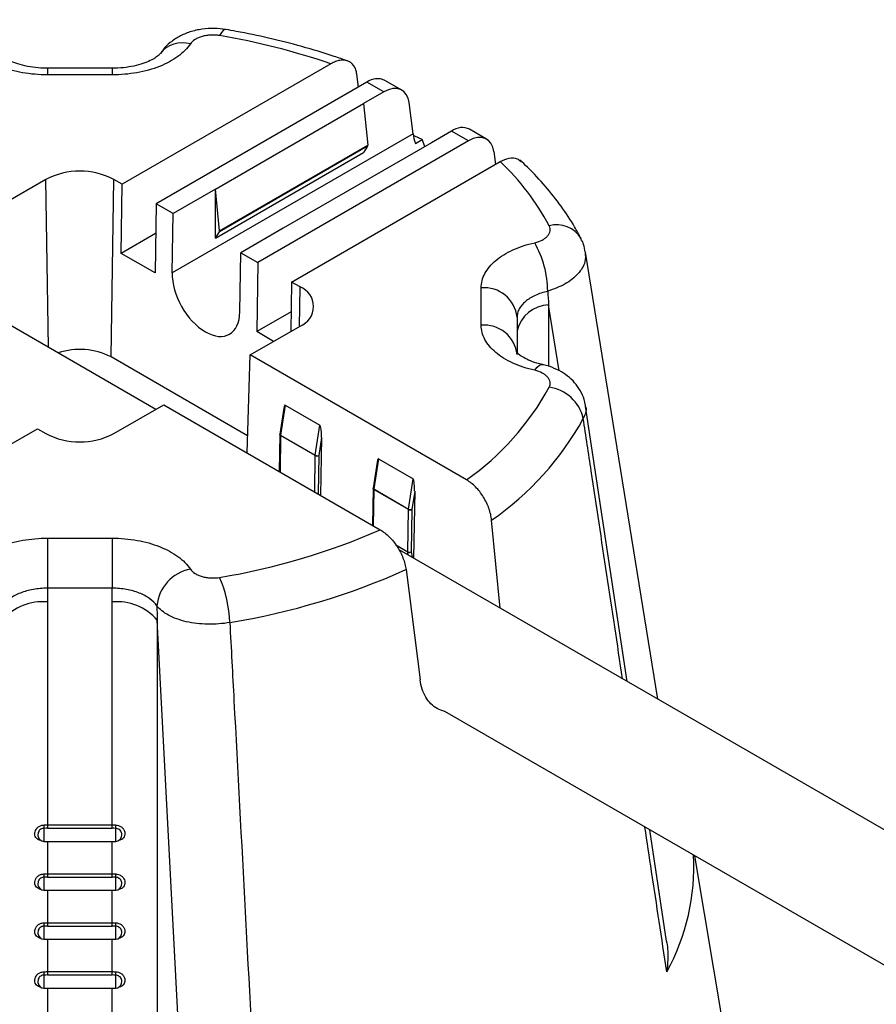
# Model space of a CAD drawing. Units: millimetres. Extents: x 60914 to 509639, y 346581 to 494675.
# Drawn here: x 139610 to 139681, y 440857 to 440940 of the extents above; entities that cross this region are included whole.
import ezdxf

# ---------------------------------------------------------------- set-up
doc = ezdxf.new("R2010")
doc.units = ezdxf.units.MM

msp = doc.modelspace()

# ---------------------------------------------------------------- hatches: boundary and pattern name
at = {"true_color": 0x000000}
h = msp.add_hatch(dxfattribs=at)
h.set_pattern_fill('AR-CONC', color=18)
h.set_pattern_definition([(50, (16784.45, -2879.15), (182.18467, -15.939086), [19.05, -209.55]), (355, (16784.45, -2879.15), (-35.24342, 191.056845), [15.24, -167.640584]), (100.451445, (16799.64, -2880.48), (146.94125, 175.11775), [16.19001, -178.090245]), (46.1842, (16784.45, -2828.35), (271.07904, -42.04233), [28.575, -314.325]), (96.63556, (16807.04, -2831.86), (237.40413, 247.42612), [24.28502, -267.1356]), (351.18415, (16784.45, -2828.35), (237.40413, 247.42612), [22.85997, -251.45973]), (21, (16809.85, -2841.05), (151.61439, -102.2652), [19.05, -209.55]), (326, (16809.85, -2841.05), (61.80203, 184.187966), [15.24, -167.64]), (71.451445, (16822.49, -2849.57), (213.41642, 81.92277), [16.19001, -178.08994]), (37.5, (16784.45, -2879.15), (3.088603, 84.555039), [0, -165.608, 0, -170.18, 0, -168.275]), (7.5, (16784.45, -2879.15), (66.819663, 100.180575), [0, -97.028, 0, -161.798, 0, -64.135]), (327.5, (16727.81, -2879.15), (135.590595, -5.728744), [0, -63.5, 0, -198.12, 0, -262.89]), (317.5, (16702.41, -2879.15), (148.12918, 25.42649), [0, -82.55, 0, -131.572, 0, -186.69])])
edge = h.paths.add_edge_path()
edge.add_ellipse((139008.169, 441021.314), major_axis=(2.449, -4.243), ratio=0.57735, start_angle=180, end_angle=360, ccw=False)
edge.add_line((139005.719, 441025.557), (139031, 441040.152))
edge.add_line((139031, 441040.152), (138774.095, 441188.477))
edge.add_line((138774.095, 441188.477), (138774.095, 441138.477))
edge.add_line((138774.095, 441138.477), (138774.095, 440584.514))
edge.add_line((138774.095, 440584.514), (139304.69, 440278.174))
edge.add_line((139304.69, 440278.174), (139304.69, 440428.174))
edge.add_line((139304.69, 440428.174), (139033.902, 440584.514))
edge.add_line((139033.902, 440584.514), (139033.902, 441030.514))
edge.add_line((139033.902, 441030.514), (139010.618, 441017.071))
h.paths.add_polyline_path([(139304.69, 440428.174), (139304.69, 440278.174), (140180.343, 440783.733), (140180.343, 440933.733)])

# ---------------------------------------------------------------- linework, layer by layer
at = {"color": 5, "linetype": 'Continuous', "lineweight": 25}
for p, q in [((139617.697, 440935.6), (139612.294, 440935.6)), ((139612.294, 440935.6), (139612.294, 440935.05)), ((139617.697, 440935.6), (139617.697, 440935.05)), ((139635.952, 440935.973), (139618.531, 440925.916)), ((139617.697, 440935.05), (139612.294, 440935.05)), ((139638.961, 440934.444), (139621.359, 440924.283)), ((139638.253, 440934.036), (139638.115, 440935.101)), ((139640.375, 440933.628), (139638.961, 440934.444)), ((139641.875, 440933.776), (139640.461, 440934.592)), ((139640.375, 440933.628), (139638.684, 440932.651)), ((139626.309, 440925.507), (139638.684, 440932.651)), ((139638.684, 440932.651), (139639.031, 440929.185)), ((139642.815, 440930.137), (139642.476, 440932.731)), ((139646.032, 440930.362), (139644.34, 440929.385)), ((139647.446, 440929.545), (139646.032, 440930.362)), ((139648.946, 440929.694), (139647.532, 440930.51)), ((139642.815, 440930.137), (139622.7, 440918.524)), ((139647.446, 440929.545), (139629.845, 440919.384)), ((139643.005, 440929.326), (139643.567, 440929.651)), ((139643.808, 440929.078), (139643.567, 440929.651)), ((139639.015, 440929.097), (139626.641, 440921.954)), ((139626.656, 440922.041), (139639.031, 440929.185)), ((139644.34, 440929.385), (139631.966, 440922.242)), ((139639.015, 440929.097), (139638.684, 440928.568)), ((139626.309, 440921.425), (139638.684, 440928.568)), ((139649.547, 440928.649), (139649.688, 440927.574)), ((139632.673, 440917.752), (139650.094, 440927.809)), ((139612.167, 440926.324), (139607.995, 440923.915)), ((139612.377, 440912.3), (139612.167, 440926.324)), ((139617.602, 440911.498), (139617.824, 440926.324)), ((139618.531, 440925.916), (139617.824, 440926.324)), ((139618.445, 440920.15), (139618.531, 440925.916)), ((139626.309, 440925.507), (139622.774, 440923.466)), ((139626.309, 440921.425), (139626.309, 440925.507)), ((139626.656, 440922.041), (139626.309, 440925.507)), ((139621.359, 440924.283), (139621.273, 440918.517)), ((139622.774, 440923.466), (139621.359, 440924.283)), ((139622.7, 440918.524), (139622.774, 440923.466)), ((139631.966, 440922.242), (139628.431, 440920.201)), ((139621.322, 440921.811), (139618.445, 440920.15)), ((139626.309, 440921.425), (139626.641, 440921.954)), ((139621.273, 440918.517), (139618.445, 440920.15)), ((139628.356, 440915.259), (139628.431, 440920.201)), ((139628.431, 440920.201), (139629.845, 440919.384)), ((139663.235, 440882.938), (139657.206, 440920.257)), ((139629.845, 440919.384), (139629.758, 440913.619)), ((139632.673, 440917.752), (139632.611, 440913.634)), ((139633.38, 440917.343), (139632.673, 440917.752)), ((139633.331, 440914.049), (139633.38, 440917.343)), ((139648.496, 440914.151), (139648.496, 440917.27)), ((139655.02, 440910.328), (139654.127, 440915.853)), ((139654.127, 440915.853), (139654.127, 440910.703)), ((139632.636, 440915.28), (139629.758, 440913.619)), ((139651.496, 440914.82), (139651.496, 440911.911)), ((139629.208, 440911.669), (139633.38, 440914.078)), ((139631.172, 440912.803), (139629.758, 440913.619)), ((139629.004, 440904.915), (139617.602, 440911.498)), ((139628.961, 440903.485), (139629.208, 440911.669)), ((139647.282, 440901.236), (139629.208, 440911.669)), ((139617.824, 440905.097), (139621.996, 440907.506)), ((139621.996, 440907.506), (139640.069, 440897.072)), ((139632.141, 440907.484), (139631.755, 440904.967)), ((139632.141, 440907.484), (139635.04, 440905.811)), ((139660.69, 440884.406), (139657.212, 440907.401)), ((139632.029, 440907.213), (139631.696, 440905.047)), ((139634.654, 440903.294), (139635.04, 440905.811)), ((139594.039, 440895.448), (139611.46, 440905.505)), ((139611.46, 440905.505), (139612.167, 440905.097)), ((139631.694, 440905.019), (139631.648, 440901.934)), ((139631.752, 440904.938), (139631.707, 440901.9)), ((139634.652, 440903.264), (139631.752, 440904.938)), ((139631.755, 440904.967), (139634.654, 440903.294)), ((139635.168, 440904.78), (139634.934, 440903.261)), ((139635.168, 440904.78), (139635.095, 440899.944)), ((139634.606, 440900.226), (139634.652, 440903.264)), ((139634.934, 440903.261), (139634.887, 440900.064)), ((139639.807, 440902.723), (139639.474, 440900.556)), ((139639.919, 440902.994), (139639.533, 440900.477)), ((139639.919, 440902.994), (139642.819, 440901.32)), ((139642.432, 440898.804), (139642.819, 440901.32)), ((139639.472, 440900.529), (139639.426, 440897.444)), ((139639.531, 440900.447), (139639.485, 440897.409)), ((139642.43, 440898.774), (139639.531, 440900.447)), ((139639.533, 440900.477), (139642.432, 440898.804)), ((139642.946, 440900.29), (139642.713, 440898.771)), ((139642.946, 440900.29), (139642.862, 440894.7)), ((139642.377, 440895.238), (139642.43, 440898.774)), ((139642.713, 440898.771), (139642.66, 440895.235)), ((139650.084, 440890.53), (139649.371, 440897.872)), ((139612.294, 440896.371), (139617.697, 440896.371)), ((139612.294, 440896.371), (139612.294, 440892.19)), ((139617.697, 440896.371), (139617.697, 440892.19)), ((139641.37, 440895.819), (139642.377, 440895.238)), ((139642.379, 440895.21), (139641.412, 440895.768)), ((139642.416, 440894.957), (139642.379, 440895.21)), ((139642.66, 440895.235), (139642.728, 440894.777)), ((139642.223, 440893.745), (139643.392, 440884.552)), ((139617.697, 440892.19), (139612.294, 440892.19)), ((139612.296, 440891.054), (139612.296, 440872.43)), ((139617.695, 440872.43), (139617.695, 440891.054)), ((139623.71, 440846.265), (139621.453, 440889.534)), ((139621.453, 440889.534), (139621.453, 440849.844)), ((139611.996, 440872.146), (139611.996, 440871.061)), ((139612.296, 440872.43), (139617.695, 440872.43)), ((139612.296, 440872.43), (139612.296, 440872.151)), ((139612.296, 440872.151), (139617.695, 440872.151)), ((139617.695, 440872.151), (139617.695, 440872.43)), ((139617.996, 440871.061), (139617.996, 440872.146)), ((139663.971, 440862.721), (139662.564, 440872.022)), ((139611.996, 440871.061), (139617.996, 440871.061)), ((139612.296, 440871.061), (139612.296, 440868.347)), ((139617.695, 440868.347), (139617.695, 440871.061)), ((139672.459, 440833.167), (139666.345, 440869.839)), ((139611.996, 440868.063), (139611.996, 440866.978)), ((139612.296, 440868.347), (139617.695, 440868.347)), ((139612.296, 440868.347), (139612.296, 440868.068)), ((139612.296, 440868.068), (139617.695, 440868.068)), ((139617.695, 440868.068), (139617.695, 440868.347)), ((139617.996, 440866.978), (139617.996, 440868.063)), ((139611.996, 440866.978), (139617.996, 440866.978)), ((139612.296, 440866.978), (139612.296, 440864.264)), ((139617.695, 440864.264), (139617.695, 440866.978)), ((139611.996, 440863.98), (139611.996, 440862.896)), ((139612.296, 440864.264), (139617.695, 440864.264)), ((139612.296, 440864.264), (139612.296, 440863.985)), ((139612.296, 440863.985), (139617.695, 440863.985)), ((139617.695, 440863.985), (139617.695, 440864.264)), ((139617.996, 440862.896), (139617.996, 440863.98)), ((139611.996, 440862.896), (139617.996, 440862.896)), ((139612.296, 440862.896), (139612.296, 440860.182)), ((139617.695, 440860.182), (139617.695, 440862.896)), ((139611.996, 440859.898), (139611.996, 440858.813)), ((139612.296, 440860.182), (139617.695, 440860.182)), ((139612.296, 440860.182), (139612.296, 440859.903)), ((139612.296, 440859.903), (139617.695, 440859.903)), ((139617.695, 440859.903), (139617.695, 440860.182)), ((139617.996, 440858.813), (139617.996, 440859.898)), ((139611.996, 440858.813), (139617.996, 440858.813)), ((139612.296, 440858.813), (139612.296, 440856.099)), ((139617.695, 440856.099), (139617.695, 440858.813))]:
    msp.add_line(p, q, dxfattribs=at)
at = {"color": 5}
msp.add_line((139621.339, 440907.126), (139600.806, 440918.981), dxfattribs=at)
at = {"color": 1}
for p, q in [((139780.063, 440815.487), (139641.641, 440895.405)), ((139775.323, 440806.921), (139645.46, 440881.897))]:
    msp.add_line(p, q, dxfattribs=at)
at = {"color": 5, "linetype": 'Continuous', "lineweight": 25, "flags": 128}
for points in [[(139627.174, 440938.834), (139627.105, 440938.832), (139626.966, 440938.755), (139626.818, 440938.585), (139626.666, 440938.328)], [(139642.476, 440932.731), (139642.39, 440933.108), (139642.239, 440933.423), (139642.029, 440933.666), (139641.767, 440933.83), (139641.46, 440933.909), (139641.118, 440933.901), (139640.753, 440933.806), (139640.375, 440933.628)], [(139643.567, 440929.651), (139642.968, 440929.936), (139642.836, 440929.997)], [(139649.547, 440928.649), (139649.461, 440929.026), (139649.31, 440929.341), (139649.101, 440929.584), (139648.838, 440929.748), (139648.531, 440929.827), (139648.189, 440929.819), (139647.824, 440929.724), (139647.446, 440929.545)], [(139652.964, 440910.384), (139653.175, 440910.651), (139653.378, 440910.815), (139653.566, 440910.868), (139653.618, 440910.862)], [(139631.755, 440904.967), (139631.73, 440904.984), (139631.712, 440905.002), (139631.7, 440905.021), (139631.696, 440905.04), (139631.696, 440905.047)], [(139639.533, 440900.477), (139639.508, 440900.494), (139639.49, 440900.512), (139639.478, 440900.531), (139639.474, 440900.549), (139639.474, 440900.556)]]:
    msp.add_lwpolyline(points, dxfattribs=at)
at = {"color": 5, "linetype": 'Continuous', "lineweight": 25}
for centre, radius, start, end in [((139623.541, 440935.441), 2.292, 72.68076, 142.60166), ((139616.731, 440879.661), 59.502, 71.1533, 80.38861), ((139639.834, 440933.271), 1.462, 64.63233, 126.67813), ((139646.905, 440929.189), 1.462, 64.63233, 126.67813), ((139638.893, 440929.164), 0.14, 331.41728, 8.52025), ((139635.806, 440912.705), 20.791, 27.94426, 46.59075), ((139614.996, 440920.865), 6.148, 62.60967, 117.39033), ((139654.797, 440920.149), 2.381, 31.01563, 105.18479), ((139626.518, 440922.021), 0.14, 331.41728, 8.52025), ((139645.705, 440916.923), 8.344, 0.39473, 29.54869), ((139632.761, 440915.711), 1.746, 290.78342, 69.21658), ((139648.745, 440914.514), 2.767, 6.35134, 95.18258), ((139654.239, 440913.037), 2.818, 92.26205, 166.74586), ((139648.745, 440911.395), 2.767, 6.35134, 95.18258), ((139614.996, 440906.468), 5.665, 62.60967, 108.66335), ((139633.939, 440920.057), 23.071, 305.33324, 331.28751), ((139653.69, 440905.586), 3.422, 13.13048, 81.87244), ((139635.153, 440918.378), 24.953, 304.73671, 331.21684), ((139614.996, 440910.556), 6.148, 242.60967, 297.39033), ((139631.894, 440905.016), 0.2, 171.27766, 179.14149), ((139631.789, 440905.025), 0.0949, 183.60272, 247.62751), ((139631.971, 440904.934), 0.218, 171.1328, 178.98256), ((139634.87, 440903.26), 0.218, 171.1328, 178.98256), ((139634.796, 440903.541), 0.312, 242.48336, 296.35685), ((139634.835, 440903.624), 0.376, 241.33461, 285.37048), ((139639.672, 440900.526), 0.2, 171.27766, 179.14149), ((139639.567, 440900.535), 0.0949, 183.60272, 247.62751), ((139639.749, 440900.444), 0.218, 171.1328, 178.98256), ((139642.648, 440898.77), 0.218, 171.1328, 178.98256), ((139642.574, 440899.051), 0.312, 242.48336, 296.35685), ((139642.613, 440899.134), 0.376, 241.33461, 285.37048), ((139617.505, 440948.525), 56.183, 279.38394, 293.67958), ((139642.521, 440895.515), 0.312, 242.48336, 296.35685), ((139642.546, 440895.235), 0.169, 178.93417, 188.24688), ((139642.499, 440895.455), 0.272, 243.7788, 306.20044), ((139624.884, 440890.38), 3.475, 100.96653, 174.3449), ((139617.759, 440948.507), 59.978, 279.36022, 294.07131), ((139617.174, 440888.976), 10.346, 1.95029, 23.45251), ((139611.923, 440886.567), 4.502, 85.24717, 138.77204), ((139618.068, 440886.567), 4.502, 41.22796, 94.75283), ((139614.473, 440872.426), 2.493, 180.08945, 186.46135), ((139615.518, 440872.426), 2.493, 353.53865, 359.91055), ((139611.996, 440871.561), 0.5, 190.61822, 270), ((139617.996, 440871.561), 0.5, 270, 349.89791), ((139648.284, 440868.91), 17.968, 330.93231, 3.18824), ((139614.473, 440868.344), 2.493, 180.08945, 186.46135), ((139615.518, 440868.344), 2.493, 353.53865, 359.91055), ((139611.996, 440867.478), 0.5, 190.61822, 270), ((139617.996, 440867.478), 0.5, 270, 349.89791), ((139614.473, 440864.261), 2.493, 180.08945, 186.46135), ((139615.518, 440864.261), 2.493, 353.53865, 359.91055), ((139611.996, 440863.396), 0.5, 190.61822, 270), ((139617.996, 440863.396), 0.5, 270, 349.89791), ((139614.473, 440860.178), 2.493, 180.08945, 186.46135), ((139615.518, 440860.178), 2.493, 353.53865, 359.91055), ((139611.996, 440859.313), 0.5, 190.61822, 270), ((139617.996, 440859.313), 0.5, 270, 349.89791)]:
    msp.add_arc(centre, radius, start, end, dxfattribs=at)
for centre, major_axis, ratio, start_param, end_param in [((139645.644, 440928.504), (-2.368, 3.245), 0.491963, 0.732714, 0.985394), ((139625.528, 440916.892), (-1.946, 3.495), 0.587367, 0.794518, 3.93611), ((139632.127, 440906.536), (0.002, 0.952), 0.149281, 6.197651, 7.062245), ((139635.026, 440904.862), (0.002, 0.952), 0.149281, 4.626855, 6.197651), ((139639.905, 440902.045), (0.002, 0.952), 0.149281, 6.197651, 7.062245), ((139642.804, 440900.372), (0.002, 0.952), 0.149281, 4.626855, 6.197651)]:
    msp.add_ellipse(centre, major_axis=major_axis, ratio=ratio, start_param=start_param, end_param=end_param, dxfattribs=at)
for points, knots in [([(139627.173, 440938.83), (139626.862, 440938.871), (139626.211, 440938.958), (139625.192, 440938.888), (139624.199, 440938.664), (139623.3, 440938.285), (139622.549, 440937.776), (139622.023, 440937.287), (139621.811, 440936.94), (139621.749, 440936.838)], [0, 0, 0, 0, 0.151238, 0.316755, 0.486887, 0.645067, 0.796831, 0.940749, 1, 1, 1, 1]), ([(139637.34, 440936.213), (139636.971, 440936.342), (139635.731, 440936.775), (139633.546, 440937.432), (139630.813, 440938.125), (139628.672, 440938.571), (139627.466, 440938.783), (139627.174, 440938.834)], [0, 0, 0, 0, 0.115377, 0.387878, 0.660109, 0.917741, 1, 1, 1, 1]), ([(139626.666, 440938.328), (139626.545, 440938.348), (139626.423, 440938.362), (139626.176, 440938.377), (139626.05, 440938.377), (139625.8, 440938.364), (139625.678, 440938.351), (139625.439, 440938.313), (139625.321, 440938.286), (139625.097, 440938.222), (139624.992, 440938.184), (139624.793, 440938.098), (139624.699, 440938.048), (139624.448, 440937.889), (139624.314, 440937.765), (139624.223, 440937.629)], [0, 0, 0, 0, 0.125, 0.125, 0.25, 0.25, 0.375, 0.375, 0.5, 0.5, 0.625, 0.625, 0.75, 0.75, 1, 1, 1, 1]), ([(139612.294, 440935.05), (139611.941, 440935.05), (139611.59, 440935.065), (139610.894, 440935.126), (139610.55, 440935.172), (139609.884, 440935.292), (139609.56, 440935.365), (139608.93, 440935.541), (139608.623, 440935.644), (139608.046, 440935.873), (139607.774, 440935.999), (139607.264, 440936.273), (139607.024, 440936.423), (139606.37, 440936.9), (139606.024, 440937.249), (139605.768, 440937.629)], [0, 0, 0, 0, 0.125, 0.125, 0.25, 0.25, 0.375, 0.375, 0.5, 0.5, 0.625, 0.625, 0.75, 0.75, 1, 1, 1, 1]), ([(139624.223, 440937.629), (139624.095, 440937.439), (139623.944, 440937.256), (139623.593, 440936.903), (139623.394, 440936.734), (139622.96, 440936.419), (139622.724, 440936.272), (139622.212, 440935.996), (139621.935, 440935.868), (139621.357, 440935.64), (139621.056, 440935.54), (139620.428, 440935.365), (139620.099, 440935.29), (139619.092, 440935.11), (139618.403, 440935.05), (139617.697, 440935.05)], [0, 0, 0, 0, 0.125, 0.125, 0.25, 0.25, 0.375, 0.375, 0.5, 0.5, 0.625, 0.625, 0.75, 0.75, 1, 1, 1, 1]), ([(139612.295, 440935.612), (139612.111, 440935.611), (139611.615, 440935.607), (139610.828, 440935.707), (139609.993, 440935.893), (139609.293, 440936.142), (139608.753, 440936.422), (139608.422, 440936.663), (139608.273, 440936.83), (139608.27, 440936.836), (139608.269, 440936.837)], [0, 0, 0, 0, 0.088093, 0.237928, 0.387225, 0.531324, 0.673681, 0.808795, 0.946119, 1, 1, 1, 1]), ([(139621.72, 440936.837), (139621.713, 440936.827), (139621.696, 440936.8), (139621.514, 440936.617), (139621.137, 440936.363), (139620.6, 440936.103), (139619.904, 440935.868), (139619.086, 440935.695), (139618.33, 440935.604), (139617.858, 440935.61), (139617.697, 440935.612)], [0, 0, 0, 0, 0.088965, 0.223039, 0.355639, 0.489744, 0.630633, 0.773549, 0.922499, 1, 1, 1, 1]), ([(139638.115, 440935.101), (139638.098, 440935.239), (139638.068, 440935.367), (139637.986, 440935.6), (139637.933, 440935.707), (139637.807, 440935.895), (139637.734, 440935.975), (139637.57, 440936.109), (139637.478, 440936.163), (139637.28, 440936.24), (139637.175, 440936.264), (139636.951, 440936.283), (139636.833, 440936.278), (139636.59, 440936.239), (139636.466, 440936.205), (139636.212, 440936.11), (139636.082, 440936.048), (139635.952, 440935.973)], [0, 0, 0, 0, 0.125, 0.125, 0.25, 0.25, 0.375, 0.375, 0.5, 0.5, 0.625, 0.625, 0.75, 0.75, 0.875, 0.875, 1, 1, 1, 1]), ([(139650.094, 440927.809), (139650.344, 440927.923), (139650.844, 440928.153), (139651.462, 440928.13), (139651.721, 440927.895), (139651.827, 440927.799)], [0, 0, 0, 0, 0.3728224, 0.7458603, 1, 1, 1, 1]), ([(139656.839, 440921.374), (139656.662, 440921.703), (139656.168, 440922.624), (139655.201, 440924.091), (139653.887, 440925.754), (139652.7, 440927.026), (139651.946, 440927.737), (139651.737, 440927.935)], [0, 0, 0, 0, 0.1406906, 0.3924708, 0.6459587, 0.9017636, 1, 1, 1, 1]), ([(139652.964, 440921.037), (139653.199, 440921.09), (139653.412, 440921.166), (139653.69, 440921.312), (139653.773, 440921.365), (139653.923, 440921.48), (139653.99, 440921.542), (139654.102, 440921.671), (139654.146, 440921.737), (139654.214, 440921.876), (139654.237, 440921.948), (139654.27, 440922.162), (139654.245, 440922.308), (139654.173, 440922.448)], [0, 0, 0, 0, 0.25, 0.25, 0.375, 0.375, 0.5, 0.5, 0.625, 0.625, 0.75, 0.75, 1, 1, 1, 1]), ([(139657.188, 440920.265), (139657.153, 440920.479), (139657.091, 440920.867), (139656.904, 440921.211), (139656.821, 440921.366)], [0, 0, 0, 0, 0.550231, 1, 1, 1, 1]), ([(139648.496, 440917.27), (139648.496, 440917.474), (139648.522, 440917.676), (139648.628, 440918.078), (139648.707, 440918.277), (139648.914, 440918.662), (139649.042, 440918.849), (139649.347, 440919.212), (139649.525, 440919.39), (139649.921, 440919.723), (139650.139, 440919.879), (139650.615, 440920.174), (139650.875, 440920.312), (139651.701, 440920.69), (139652.305, 440920.89), (139652.964, 440921.037)], [0, 0, 0, 0, 0.125, 0.125, 0.25, 0.25, 0.375, 0.375, 0.5, 0.5, 0.625, 0.625, 0.75, 0.75, 1, 1, 1, 1]), ([(139657.166, 440920.253), (139657.191, 440919.978), (139657.246, 440919.364), (139656.643, 440918.419), (139655.572, 440917.537), (139654.556, 440917.166), (139654.049, 440916.98)], [0, 0, 0, 0, 0.212647, 0.47492, 0.7377, 1, 1, 1, 1]), ([(139654.049, 440916.98), (139653.673, 440916.896), (139653.327, 440916.781), (139652.855, 440916.564), (139652.707, 440916.485), (139652.435, 440916.316), (139652.31, 440916.226), (139652.084, 440916.035), (139651.982, 440915.934), (139651.808, 440915.725), (139651.735, 440915.618), (139651.617, 440915.398), (139651.571, 440915.284), (139651.511, 440915.053), (139651.496, 440914.937), (139651.496, 440914.82)], [0, 0, 0, 0, 0.25, 0.25, 0.375, 0.375, 0.5, 0.5, 0.625, 0.625, 0.75, 0.75, 0.875, 0.875, 1, 1, 1, 1]), ([(139652.964, 440910.384), (139652.635, 440910.457), (139652.317, 440910.545), (139651.706, 440910.747), (139651.414, 440910.862), (139650.868, 440911.112), (139650.612, 440911.249), (139650.135, 440911.544), (139649.913, 440911.705), (139649.519, 440912.038), (139649.344, 440912.212), (139649.041, 440912.575), (139648.911, 440912.765), (139648.6, 440913.346), (139648.496, 440913.743), (139648.496, 440914.151)], [0, 0, 0, 0, 0.125, 0.125, 0.25, 0.25, 0.375, 0.375, 0.5, 0.5, 0.625, 0.625, 0.75, 0.75, 1, 1, 1, 1]), ([(139653.629, 440910.871), (139653.459, 440910.908), (139653.017, 440911.005), (139652.433, 440911.232), (139651.907, 440911.512), (139651.597, 440911.748), (139651.458, 440911.912), (139651.463, 440911.907), (139651.465, 440911.905)], [0, 0, 0, 0, 0.123651, 0.322776, 0.517482, 0.703614, 0.890552, 1, 1, 1, 1]), ([(139657.201, 440907.394), (139657.198, 440907.441), (139657.182, 440907.764), (139656.966, 440908.331), (139656.576, 440909.045), (139656.033, 440909.657), (139655.377, 440910.172), (139654.593, 440910.57), (139653.99, 440910.8), (139653.643, 440910.852), (139653.614, 440910.856)], [0, 0, 0, 0, 0.026715, 0.181769, 0.335477, 0.487256, 0.642994, 0.807251, 0.984081, 1, 1, 1, 1]), ([(139654.173, 440908.974), (139654.209, 440909.043), (139654.233, 440909.114), (139654.258, 440909.256), (139654.259, 440909.329), (139654.237, 440909.473), (139654.215, 440909.544), (139654.148, 440909.682), (139654.102, 440909.75), (139653.991, 440909.879), (139653.926, 440909.94), (139653.775, 440910.055), (139653.69, 440910.109), (139653.414, 440910.254), (139653.199, 440910.331), (139652.964, 440910.384)], [0, 0, 0, 0, 0.125, 0.125, 0.25, 0.25, 0.375, 0.375, 0.5, 0.5, 0.625, 0.625, 0.75, 0.75, 1, 1, 1, 1]), ([(139657.187, 440907.395), (139657.201, 440907.362), (139657.342, 440907.035), (139657.174, 440906.681), (139657.023, 440906.363)], [0, 0, 0, 0, 0.10306, 1, 1, 1, 1]), ([(139660.3, 440884.632), (139659.428, 440890.416), (139658.555, 440896.201), (139657.683, 440901.987), (139657.463, 440903.445), (139657.243, 440904.904), (139657.023, 440906.363)], [0.02924505, 0.02924505, 0.02924505, 0.02924505, 0.05, 0.05, 0.05, 0.05523354, 0.05523354, 0.05523354, 0.05523354]), ([(139649.371, 440897.872), (139649.356, 440898.031), (139649.329, 440898.192), (139649.254, 440898.518), (139649.205, 440898.685), (139649.086, 440899.018), (139649.017, 440899.182), (139648.861, 440899.504), (139648.773, 440899.664), (139648.582, 440899.97), (139648.48, 440900.116), (139648.264, 440900.393), (139648.148, 440900.525), (139647.911, 440900.767), (139647.789, 440900.876), (139647.539, 440901.074), (139647.411, 440901.161), (139647.282, 440901.236)], [0, 0, 0, 0, 0.125, 0.125, 0.25, 0.25, 0.375, 0.375, 0.5, 0.5, 0.625, 0.625, 0.75, 0.75, 0.875, 0.875, 1, 1, 1, 1]), ([(139640.069, 440897.072), (139640.327, 440896.923), (139640.579, 440896.727), (139640.942, 440896.365), (139641.058, 440896.236), (139641.279, 440895.962), (139641.385, 440895.816), (139641.581, 440895.513), (139641.671, 440895.357), (139641.834, 440895.039), (139641.908, 440894.874), (139642.035, 440894.547), (139642.087, 440894.385), (139642.171, 440894.062), (139642.203, 440893.901), (139642.223, 440893.745)], [0, 0, 0, 0, 0.25, 0.25, 0.375, 0.375, 0.5, 0.5, 0.625, 0.625, 0.75, 0.75, 0.875, 0.875, 1, 1, 1, 1]), ([(139605.768, 440893.792), (139605.896, 440893.982), (139606.047, 440894.165), (139606.398, 440894.518), (139606.597, 440894.687), (139607.031, 440895.002), (139607.267, 440895.15), (139607.779, 440895.425), (139608.056, 440895.553), (139608.634, 440895.781), (139608.935, 440895.881), (139609.563, 440896.057), (139609.893, 440896.132), (139610.899, 440896.311), (139611.588, 440896.371), (139612.294, 440896.371)], [0, 0, 0, 0, 0.125, 0.125, 0.25, 0.25, 0.375, 0.375, 0.5, 0.5, 0.625, 0.625, 0.75, 0.75, 1, 1, 1, 1]), ([(139617.697, 440896.371), (139618.05, 440896.371), (139618.401, 440896.356), (139619.097, 440896.295), (139619.441, 440896.249), (139620.107, 440896.13), (139620.431, 440896.056), (139621.061, 440895.88), (139621.368, 440895.777), (139621.945, 440895.548), (139622.217, 440895.423), (139622.727, 440895.148), (139622.967, 440894.998), (139623.621, 440894.521), (139623.967, 440894.172), (139624.223, 440893.792)], [0, 0, 0, 0, 0.125, 0.125, 0.25, 0.25, 0.375, 0.375, 0.5, 0.5, 0.625, 0.625, 0.75, 0.75, 1, 1, 1, 1]), ([(139624.223, 440893.792), (139624.314, 440893.656), (139624.446, 440893.533), (139624.699, 440893.373), (139624.791, 440893.325), (139624.989, 440893.238), (139625.096, 440893.199), (139625.32, 440893.135), (139625.436, 440893.109), (139625.675, 440893.07), (139625.8, 440893.057), (139626.172, 440893.038), (139626.424, 440893.052), (139626.666, 440893.094)], [0, 0, 0, 0, 0.25, 0.25, 0.375, 0.375, 0.5, 0.5, 0.625, 0.625, 0.75, 0.75, 1, 1, 1, 1]), ([(139612.294, 440892.19), (139611.891, 440892.191), (139611.497, 440892.157), (139610.922, 440892.055), (139610.734, 440892.013), (139610.375, 440891.914), (139610.203, 440891.856), (139609.872, 440891.727), (139609.714, 440891.654), (139609.421, 440891.497), (139609.286, 440891.413), (139609.038, 440891.233), (139608.925, 440891.137), (139608.725, 440890.936), (139608.638, 440890.831), (139608.565, 440890.723)], [0, 0, 0, 0, 0.25, 0.25, 0.375, 0.375, 0.5, 0.5, 0.625, 0.625, 0.75, 0.75, 0.875, 0.875, 1, 1, 1, 1]), ([(139621.426, 440890.723), (139621.28, 440890.94), (139621.082, 440891.139), (139620.708, 440891.411), (139620.571, 440891.496), (139620.28, 440891.653), (139620.124, 440891.724), (139619.795, 440891.854), (139619.619, 440891.913), (139619.259, 440892.012), (139619.074, 440892.054), (139618.694, 440892.122), (139618.497, 440892.148), (139618.099, 440892.182), (139617.899, 440892.19), (139617.697, 440892.19)], [0, 0, 0, 0, 0.25, 0.25, 0.375, 0.375, 0.5, 0.5, 0.625, 0.625, 0.75, 0.75, 0.875, 0.875, 1, 1, 1, 1]), ([(139627.514, 440889.328), (139627.214, 440889.275), (139626.905, 440889.237), (139626.286, 440889.19), (139625.977, 440889.181), (139625.359, 440889.194), (139625.048, 440889.215), (139624.451, 440889.287), (139624.163, 440889.336), (139623.605, 440889.464), (139623.337, 440889.543), (139622.842, 440889.722), (139622.613, 440889.823), (139622.192, 440890.05), (139622.003, 440890.174), (139621.678, 440890.436), (139621.539, 440890.575), (139621.426, 440890.723)], [0, 0, 0, 0, 0.125, 0.125, 0.25, 0.25, 0.375, 0.375, 0.5, 0.5, 0.625, 0.625, 0.75, 0.75, 0.875, 0.875, 1, 1, 1, 1]), ([(139627.514, 440889.328), (139627.63, 440887.159), (139627.745, 440884.99), (139627.861, 440882.82), (139628.487, 440871.062), (139629.111, 440859.302), (139629.733, 440847.543), (139629.856, 440845.234), (139629.978, 440842.925), (139630.1, 440840.616)], [0.00262099, 0.00262099, 0.00262099, 0.00262099, 0.01, 0.01, 0.01, 0.05, 0.05, 0.05, 0.05785453, 0.05785453, 0.05785453, 0.05785453]), ([(139645.46, 440881.897), (139645.455, 440881.898), (139645.45, 440881.899), (139645.231, 440881.951), (139645.025, 440882.033), (139644.644, 440882.248), (139644.467, 440882.383), (139644.143, 440882.705), (139644, 440882.89), (139643.753, 440883.3), (139643.649, 440883.526), (139643.486, 440884.017), (139643.427, 440884.277), (139643.392, 440884.552)], [0.686012, 0.686012, 0.686012, 0.686012, 0.6875, 0.6875, 0.75, 0.75, 0.8125, 0.8125, 0.875, 0.875, 0.9375, 0.9375, 1, 1, 1, 1]), ([(139611.746, 440871.139), (139611.711, 440871.144), (139611.599, 440871.159), (139611.443, 440871.243), (139611.302, 440871.384), (139611.234, 440871.596), (139611.235, 440871.829), (139611.313, 440872.033), (139611.43, 440872.189), (139611.589, 440872.318), (139611.793, 440872.403), (139611.927, 440872.417), (139611.98, 440872.422)], [0, 0, 0, 0, 0.049519, 0.158212, 0.266626, 0.375224, 0.535377, 0.64715, 0.706224, 0.816724, 0.928658, 1, 1, 1, 1]), ([(139611.996, 440872.146), (139611.96, 440872.142), (139611.868, 440872.132), (139611.729, 440872.07), (139611.622, 440871.977), (139611.542, 440871.864), (139611.49, 440871.7), (139611.478, 440871.552), (139611.505, 440871.475), (139611.507, 440871.469)], [0, 0, 0, 0, 0.102746, 0.265121, 0.428174, 0.516835, 0.689434, 0.975752, 1, 1, 1, 1]), ([(139618.486, 440871.474), (139618.493, 440871.548), (139618.505, 440871.67), (139618.457, 440871.857), (139618.362, 440871.989), (139618.229, 440872.089), (139618.099, 440872.136), (139618.02, 440872.143), (139617.996, 440872.146)], [0, 0, 0, 0, 0.274867, 0.445692, 0.609253, 0.769736, 0.928822, 1, 1, 1, 1]), ([(139618.011, 440872.422), (139618.047, 440872.419), (139618.164, 440872.409), (139618.354, 440872.344), (139618.549, 440872.206), (139618.689, 440872.024), (139618.758, 440871.791), (139618.756, 440871.558), (139618.678, 440871.378), (139618.561, 440871.256), (139618.427, 440871.172), (139618.299, 440871.149), (139618.249, 440871.139)], [0, 0, 0, 0, 0.0493021, 0.158938, 0.2678891, 0.3765606, 0.485417, 0.6459512, 0.7579901, 0.8172041, 0.9279669, 1, 1, 1, 1]), ([(139663.989, 440860.18), (139663.568, 440862.967), (139663.148, 440865.754), (139662.728, 440868.541), (139662.541, 440869.777), (139662.354, 440871.014), (139662.168, 440872.251)], [0, 0, 0, 0, 0.01, 0.01, 0.01, 0.01443765, 0.01443765, 0.01443765, 0.01443765]), ([(139611.746, 440867.056), (139611.711, 440867.061), (139611.599, 440867.077), (139611.443, 440867.161), (139611.302, 440867.301), (139611.234, 440867.514), (139611.235, 440867.747), (139611.313, 440867.951), (139611.43, 440868.106), (139611.589, 440868.235), (139611.793, 440868.32), (139611.927, 440868.334), (139611.98, 440868.34)], [0, 0, 0, 0, 0.049519, 0.158212, 0.266626, 0.375224, 0.535377, 0.64715, 0.706224, 0.816724, 0.928658, 1, 1, 1, 1]), ([(139611.996, 440868.063), (139611.96, 440868.059), (139611.868, 440868.049), (139611.729, 440867.987), (139611.622, 440867.894), (139611.542, 440867.781), (139611.49, 440867.617), (139611.478, 440867.469), (139611.505, 440867.393), (139611.507, 440867.387)], [0, 0, 0, 0, 0.102746, 0.265121, 0.428174, 0.516835, 0.689434, 0.975752, 1, 1, 1, 1]), ([(139618.486, 440867.391), (139618.493, 440867.466), (139618.505, 440867.587), (139618.457, 440867.774), (139618.362, 440867.907), (139618.229, 440868.006), (139618.099, 440868.053), (139618.02, 440868.061), (139617.996, 440868.063)], [0, 0, 0, 0, 0.274867, 0.445692, 0.609253, 0.769736, 0.928822, 1, 1, 1, 1]), ([(139618.011, 440868.34), (139618.047, 440868.336), (139618.164, 440868.326), (139618.354, 440868.261), (139618.549, 440868.124), (139618.689, 440867.941), (139618.758, 440867.708), (139618.756, 440867.476), (139618.678, 440867.295), (139618.561, 440867.173), (139618.427, 440867.09), (139618.299, 440867.066), (139618.249, 440867.057)], [0, 0, 0, 0, 0.049302, 0.158938, 0.267889, 0.376561, 0.485417, 0.645951, 0.75799, 0.817204, 0.927967, 1, 1, 1, 1]), ([(139611.746, 440862.973), (139611.711, 440862.978), (139611.599, 440862.994), (139611.443, 440863.078), (139611.302, 440863.218), (139611.234, 440863.431), (139611.235, 440863.664), (139611.313, 440863.868), (139611.43, 440864.023), (139611.589, 440864.152), (139611.793, 440864.238), (139611.927, 440864.251), (139611.98, 440864.257)], [0, 0, 0, 0, 0.049519, 0.158212, 0.266626, 0.375224, 0.535377, 0.64715, 0.706224, 0.816724, 0.928658, 1, 1, 1, 1]), ([(139611.996, 440863.98), (139611.96, 440863.976), (139611.868, 440863.966), (139611.729, 440863.905), (139611.622, 440863.812), (139611.542, 440863.698), (139611.49, 440863.534), (139611.478, 440863.387), (139611.505, 440863.31), (139611.507, 440863.304)], [0, 0, 0, 0, 0.102746, 0.265121, 0.428174, 0.516835, 0.689434, 0.975752, 1, 1, 1, 1]), ([(139618.486, 440863.308), (139618.493, 440863.383), (139618.505, 440863.505), (139618.457, 440863.692), (139618.362, 440863.824), (139618.229, 440863.924), (139618.099, 440863.971), (139618.02, 440863.978), (139617.996, 440863.98)], [0, 0, 0, 0, 0.274867, 0.445692, 0.609253, 0.769736, 0.928822, 1, 1, 1, 1]), ([(139618.011, 440864.257), (139618.047, 440864.254), (139618.164, 440864.244), (139618.354, 440864.178), (139618.549, 440864.041), (139618.689, 440863.859), (139618.758, 440863.625), (139618.756, 440863.393), (139618.678, 440863.212), (139618.561, 440863.091), (139618.427, 440863.007), (139618.299, 440862.983), (139618.249, 440862.974)], [0, 0, 0, 0, 0.049302, 0.158938, 0.267889, 0.376561, 0.485417, 0.645951, 0.75799, 0.817204, 0.927967, 1, 1, 1, 1]), ([(139663.962, 440862.72), (139663.971, 440862.679), (139664.087, 440862.177), (139664.083, 440861.32), (139664.032, 440860.512), (139663.989, 440860.185), (139663.989, 440860.18)], [0, 0, 0, 0, 0.049465, 0.614786, 0.994327, 1, 1, 1, 1]), ([(139611.746, 440858.89), (139611.711, 440858.895), (139611.599, 440858.911), (139611.443, 440858.995), (139611.302, 440859.136), (139611.234, 440859.348), (139611.235, 440859.581), (139611.313, 440859.785), (139611.43, 440859.941), (139611.589, 440860.07), (139611.793, 440860.155), (139611.927, 440860.169), (139611.98, 440860.174)], [0, 0, 0, 0, 0.049519, 0.158212, 0.266626, 0.375224, 0.535377, 0.64715, 0.706224, 0.816724, 0.928658, 1, 1, 1, 1]), ([(139611.996, 440859.898), (139611.96, 440859.894), (139611.868, 440859.884), (139611.729, 440859.822), (139611.622, 440859.729), (139611.542, 440859.616), (139611.49, 440859.452), (139611.478, 440859.304), (139611.505, 440859.227), (139611.507, 440859.221)], [0, 0, 0, 0, 0.102746, 0.265121, 0.428174, 0.516835, 0.689434, 0.975752, 1, 1, 1, 1]), ([(139618.486, 440859.225), (139618.493, 440859.3), (139618.505, 440859.422), (139618.457, 440859.609), (139618.362, 440859.741), (139618.229, 440859.841), (139618.099, 440859.888), (139618.02, 440859.895), (139617.996, 440859.898)], [0, 0, 0, 0, 0.274867, 0.445692, 0.609253, 0.769736, 0.928822, 1, 1, 1, 1]), ([(139618.011, 440860.174), (139618.047, 440860.171), (139618.164, 440860.161), (139618.354, 440860.096), (139618.549, 440859.958), (139618.689, 440859.776), (139618.758, 440859.543), (139618.756, 440859.31), (139618.678, 440859.13), (139618.561, 440859.008), (139618.427, 440858.924), (139618.299, 440858.901), (139618.249, 440858.891)], [0, 0, 0, 0, 0.049302, 0.158938, 0.267889, 0.376561, 0.485417, 0.645951, 0.75799, 0.817204, 0.927967, 1, 1, 1, 1])]:
    msp.add_open_spline(points, degree=3, knots=knots, dxfattribs=at)
for points in [[(139654.049, 440916.98), (139654.075, 440916.604), (139654.101, 440916.228), (139654.127, 440915.853)], [(139612.294, 440892.19), (139612.296, 440891.811), (139612.296, 440891.432), (139612.296, 440891.054)], [(139617.695, 440891.054), (139617.695, 440891.432), (139617.695, 440891.811), (139617.697, 440892.19)], [(139621.426, 440890.723), (139621.435, 440890.327), (139621.444, 440889.93), (139621.453, 440889.534)], [(139611.98, 440872.422), (139612.085, 440872.427), (139612.191, 440872.43), (139612.296, 440872.43)], [(139612.296, 440872.151), (139612.196, 440872.151), (139612.096, 440872.149), (139611.996, 440872.146)], [(139617.695, 440872.43), (139617.8, 440872.43), (139617.906, 440872.427), (139618.011, 440872.422)], [(139617.996, 440872.146), (139617.895, 440872.149), (139617.795, 440872.151), (139617.695, 440872.151)], [(139611.98, 440868.34), (139612.085, 440868.345), (139612.191, 440868.347), (139612.296, 440868.347)], [(139612.296, 440868.068), (139612.196, 440868.068), (139612.096, 440868.066), (139611.996, 440868.063)], [(139617.695, 440868.347), (139617.8, 440868.347), (139617.906, 440868.345), (139618.011, 440868.34)], [(139617.996, 440868.063), (139617.895, 440868.066), (139617.795, 440868.068), (139617.695, 440868.068)], [(139611.98, 440864.257), (139612.085, 440864.262), (139612.191, 440864.264), (139612.296, 440864.264)], [(139612.296, 440863.985), (139612.196, 440863.985), (139612.096, 440863.984), (139611.996, 440863.98)], [(139617.695, 440864.264), (139617.8, 440864.264), (139617.906, 440864.262), (139618.011, 440864.257)], [(139617.996, 440863.98), (139617.895, 440863.984), (139617.795, 440863.985), (139617.695, 440863.985)], [(139611.98, 440860.174), (139612.085, 440860.179), (139612.191, 440860.182), (139612.296, 440860.182)], [(139612.296, 440859.903), (139612.196, 440859.903), (139612.096, 440859.901), (139611.996, 440859.898)], [(139617.695, 440860.182), (139617.8, 440860.182), (139617.906, 440860.179), (139618.011, 440860.174)], [(139617.996, 440859.898), (139617.895, 440859.901), (139617.795, 440859.903), (139617.695, 440859.903)]]:
    msp.add_open_spline(points, degree=3, dxfattribs=at)

doc.saveas('drawing.dxf')
